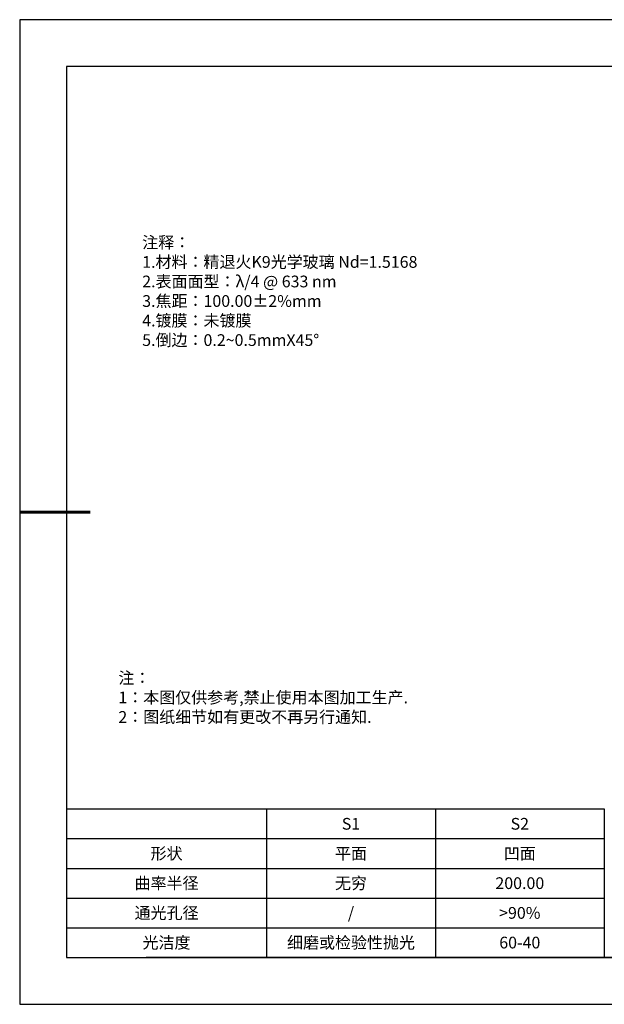
# Model space of a CAD drawing. Units: millimetres. Extents: x 0 to 297, y 0 to 210.
# Drawn here: x 0 to 125, y 0 to 210 of the extents above; entities that cross this region are included whole.
import ezdxf

# ---------------------------------------------------------------- set-up
doc = ezdxf.new("R2010")
doc.units = ezdxf.units.MM
doc.layers.add('2细线层', color=4, linetype='Continuous', lineweight=15)
doc.layers.add('粗实线层', color=7, linetype='Continuous', lineweight=25)
doc.layers.add('6文字层', color=3, linetype='Continuous')
doc.layers.add('细实线层', color=7, linetype='Continuous')
doc.styles.add('TH-GBD2M', font='calibri.ttf', dxfattribs={"width": 0.8, "height": 2.5})
doc.styles.add('标准', font='txt', dxfattribs={"height": 9.59})

# ---------------------------------------------------------------- blocks, each defined once
blk = doc.blocks.new('*X19')
at = {"layer": '粗实线层'}
for p, q in [((-138.5, 95), (-138.5, -95)), ((138.5, 95), (-138.5, 95)), ((-138.5, -95), (138.5, -95))]:
    blk.add_line(p, q, dxfattribs=at)
at = {"layer": '粗实线层', "lineweight": 60}
blk.add_line((-148.5, 0), (-133.5, 0), dxfattribs=at)
at = {"layer": '细实线层'}
for p, q in [((148.5, 105), (-148.5, 105)), ((-148.5, 105), (-148.5, -105)), ((-148.5, -105), (148.5, -105))]:
    blk.add_line(p, q, dxfattribs=at)
blk = doc.blocks.new('*T22')
at = {"layer": '2细线层', "color": 0, "linetype": 'ByBlock', "lineweight": -2, "transparency": 16777216}
for p, q in [((0, 0), (114.65, 0)), ((0, 0), (0, -31.67)), ((42.65, 0), (42.65, -31.67)), ((78.65, 0), (78.65, -31.67)), ((114.65, 0), (114.65, -31.67)), ((0, -6.33), (114.65, -6.33)), ((0, -12.67), (114.65, -12.67)), ((0, -19), (114.65, -19)), ((0, -25.33), (114.65, -25.33)), ((0, -31.67), (114.65, -31.67))]:
    blk.add_line(p, q, dxfattribs=at)
at = {"layer": '2细线层', "color": 3, "transparency": 16777216, "char_height": 2.5, "attachment_point": 5}
for s, insert, width in [('{\\fSimSun|b1|i0|c134|p34;S1}', (60.65, -3.17), 33), ('{\\fSimSun|b1|i0|c134|p34;S2}', (96.65, -3.17), 33), ('{\\fSimSun|b1|i0|c134|p34;形状}', (21.32, -9.5), 39.65), ('{\\fSimSun|b1|i0|c134|p34;平面}', (60.65, -9.5), 33), ('{\\fSimSun|b1|i0|c134|p34;凹面}', (96.65, -9.5), 33), ('{\\fSimSun|b1|i0|c134|p34;曲率半径}', (21.32, -15.83), 39.65), ('{\\fSimSun|b1|i0|c134|p34;无穷}', (60.65, -15.83), 33), ('{\\fSimSun|b1|i0|c134|p34;200.00}', (96.65, -15.83), 33), ('{\\fSimSun|b1|i0|c134|p34;通光孔径}', (21.32, -22.17), 39.65), ('{\\fSimSun|b1|i0|c134|p34;/}', (60.65, -22.17), 33), ('{\\fSimSun|b1|i0|c134|p34;>90%}', (96.65, -22.17), 33), ('{\\fSimSun|b1|i0|c134|p34;光洁度}', (21.32, -28.5), 39.65), ('{\\fSimSun|b1|i0|c134|p34;细磨或检验性抛光}', (60.65, -28.5), 33), ('{\\fSimSun|b1|i0|c134|p34;60-40}', (96.65, -28.5), 33)]:
    blk.add_mtext(s, dxfattribs=dict(at, insert=insert, width=width))

msp = doc.modelspace()

# ---------------------------------------------------------------- linework, layer by layer
at = {"layer": '6文字层', "color": 0}
msp.add_line((147, 10), (27, 10), dxfattribs=at)
msp.add_line((147, 10), (27, 10), dxfattribs=at)

# ---------------------------------------------------------------- block references
msp.add_blockref('*T22', (10, 41.667))
at = {"layer": '6文字层'}
msp.add_blockref('*X19', (148.5, 105), dxfattribs=at)

# ---------------------------------------------------------------- texts
at = {"layer": '6文字层', "insert": (26.124, 163.751), "char_height": 2.437522, "width": 73.00127, "attachment_point": 1, "style": 'TH-GBD2M'}
msp.add_mtext('{\\fSimSun|b1|i0|c134|p34;\\H1.02563x;\\W1;注释： \\P\\fCalibri|b1|i0|c0|p34;1.\\fSimSun|b1|i0|c134|p34;材料：精退火\\fCalibri|b1|i0|c0|p34;K9\\fSimSun|b1|i0|c134|p34;光学玻璃 \\fCalibri|b1|i0|c0|p34;Nd=1.5168                                                \\P2.\\fSimSun|b1|i0|c134|p34;表面面型：\\fCalibri|b1|i0|c0|p34;λ/4 @ 633 nm            \\P3.\\fSimSun|b1|i0|c134|p34;焦距：\\fCalibri|b1|i0|c0|p34;100.00±2%mm \\P4.\\fSimSun|b1|i0|c134|p34;镀膜：未镀膜 \\P\\fCalibri|b1|i0|c0|p34;5.\\fSimSun|b1|i0|c134|p34;倒边：\\fCalibri|b1|i0|c0|p34;0.2~0.5mmX45°}', dxfattribs=at)
at = {"layer": '6文字层', "insert": (21.043, 70.864), "char_height": 2.5, "attachment_point": 1, "style": '标准'}
msp.add_mtext_dynamic_manual_height_columns('\\pxqj;{\\fSimSun|b1|i0|c134|p49;\\C1;注：\\P1：本图仅供参考,禁止使用本图加工生产.\\P2：图纸细节如有更改不再另行通知.}', width=114.67031, gutter_width=1, heights=[0], dxfattribs=at)

doc.saveas('drawing.dxf')
